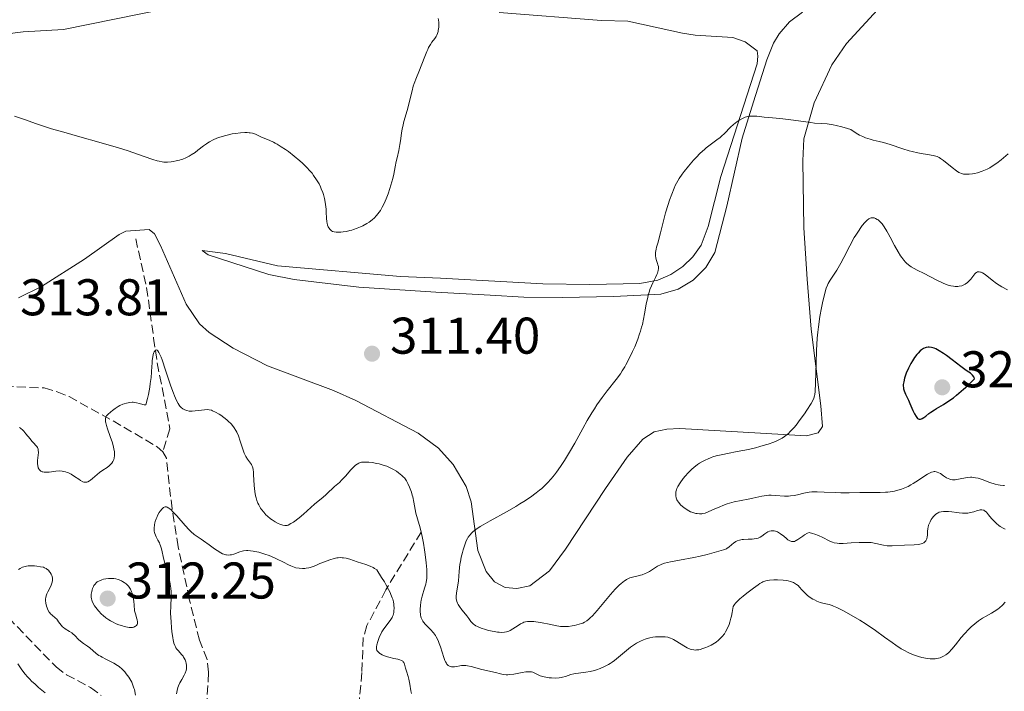
# Model space of a CAD drawing. Units: metres. Extents: x 622141 to 625623, y 4669351 to 4671722.
# Drawn here: x 623670 to 623861, y 4670001 to 4670131 of the extents above; entities that cross this region are included whole.
import ezdxf

# ---------------------------------------------------------------- set-up
doc = ezdxf.new("R2010")
doc.units = ezdxf.units.M
doc.header["$MEASUREMENT"] = 0
doc.linetypes.add('DGN Style 3', pattern=[2.435891, 1.739922, -0.695969])
for name, color, linetype, lineweight in [('Barranco lineal', 142, 'DGN Style 3', 13), ('Cota de punto acotado terreno', 7, 'Continuous', 0), ('Curva de nivel directora', 30, 'Continuous', 30), ('Curva de nivel intermedia', 30, 'Continuous', 0), ('Línea de cambio de uso (parcela vista)', 92, 'Continuous', 0), ('Punto acotado terreno (símbolo)', 7, 'Continuous', 0)]:
    doc.layers.add(name, color=color, linetype=linetype, lineweight=lineweight)
doc.styles.add('Style-Arial', font='arial.ttf')

# ---------------------------------------------------------------- blocks, each defined once
blk = doc.blocks.new('5PATER')
at = {"layer": 'Barranco lineal', "linetype": 'Continuous', "lineweight": 0}
h = blk.add_hatch(color=51, dxfattribs=at)
edge = h.paths.add_edge_path()
edge.add_ellipse((0, 0), major_axis=(-0.11, -0.111), ratio=0.999422, start_angle=0, end_angle=360)

msp = doc.modelspace()

# ---------------------------------------------------------------- linework, layer by layer
at = {"layer": 'Barranco lineal', "color": 142, "linetype": 'DGN Style 3', "lineweight": 13}
for points in [[(623692.66, 4670088.72, 310.82), (623694.79, 4670079.25, 310.72), (623696.15, 4670069.4, 309.54), (623696.85, 4670064.6, 309.39), (623699.32, 4670051.79, 307.72), (623697.91, 4670047.34, 307.77)], [(623667.19, 4670060.08, 312.33), (623674.92, 4670059.74, 312.33), (623677.45, 4670058.99, 312.33), (623679.73, 4670058.06, 311.92), (623688.26, 4670053.35, 309.47), (623696.82, 4670048.34, 308.1), (623697.91, 4670047.34, 307.77)], [(623706.38, 4669997.8, 301.15), (623706.75, 4670002.78, 300.89), (623706.8, 4670004.58, 301.18), (623706.52, 4670007.03, 301.61), (623705.04, 4670010.79, 302.08), (623703.07, 4670018.77, 303.33), (623700.89, 4670028.91, 304.02), (623699.72, 4670036.28, 304.67), (623698.62, 4670046.12, 307.33), (623697.91, 4670047.34, 307.77)], [(623748.08, 4670031.77, 309.51), (623741.21, 4670020.58, 303.82), (623738.98, 4670016.26, 302.65), (623737.55, 4670013.64, 302.35), (623736.84, 4670011.29, 302.11), (623736.57, 4670004.48, 301.4), (623735.82, 4669996.17, 300.92), (623736.29, 4669991.62, 300.92), (623736.97, 4669988.73, 300.68), (623737.04, 4669984.58, 300.68), (623735.37, 4669978.63, 299.97), (623732.84, 4669971.78, 299.97), (623732.63, 4669969.29, 299.97), (623732.84, 4669964.25, 299.49), (623733.08, 4669956.68, 299.49), (623733.81, 4669951.54, 299.25), (623735.68, 4669941.28, 299.22), (623737.42, 4669936.58, 299.08), (623743.37, 4669926.72, 298.5)], [(623667.95, 4670015.16, 302.16), (623677.22, 4670005.58, 301.67), (623679.22, 4670004.08, 301.67), (623683.9, 4670001.59, 301.44), (623685.97, 4670000.05, 301.44)]]:
    msp.add_polyline3d(points, dxfattribs=at)
at = {"layer": 'Curva de nivel directora', "color": 30, "linetype": 'Continuous', "lineweight": 30, "elevation": 325, "flags": 128}
msp.add_lwpolyline([(623846.7, 4670067.67), (623846.48, 4670067.67), (623846.09, 4670067.61), (623845.9, 4670067.55), (623845.61, 4670067.42), (623845.18, 4670067.13), (623844.96, 4670066.95), (623844.52, 4670066.51), (623844.3, 4670066.24), (623843.85, 4670065.65), (623843.42, 4670064.99), (623843.15, 4670064.52), (623842.66, 4670063.6), (623842.23, 4670062.61), (623842.02, 4670062.01), (623841.91, 4670061.63), (623841.74, 4670060.96), (623841.66, 4670060.4), (623841.65, 4670060.15), (623841.68, 4670059.78), (623841.71, 4670059.59), (623841.83, 4670059.2), (623842.11, 4670058.51), (623842.64, 4670057.4), (623842.93, 4670056.76), (623843.54, 4670055.37), (623843.84, 4670054.73), (623844.13, 4670054.21), (623844.28, 4670054), (623844.42, 4670053.85), (623844.52, 4670053.78), (623844.71, 4670053.69), (623845, 4670053.68), (623845.2, 4670053.75), (623845.34, 4670053.82), (623845.64, 4670054.02), (623846.01, 4670054.3), (623846.63, 4670054.78), (623847.01, 4670055.05), (623847.7, 4670055.5), (623848.1, 4670055.74), (623849.45, 4670056.52), (623850.32, 4670057.09), (623851.38, 4670057.85), (623851.98, 4670058.33), (623853.37, 4670059.51), (623854.16, 4670060.23), (623855.47, 4670061.49), (623855.4, 4670061.76), (623855.33, 4670061.92), (623855.12, 4670062.22), (623854.99, 4670062.35), (623854.69, 4670062.6), (623854.35, 4670062.84), (623853.86, 4670063.14), (623853.62, 4670063.3), (623852.8, 4670063.9), (623851.17, 4670065.22), (623850.03, 4670066.07), (623849.46, 4670066.46), (623848.64, 4670066.97), (623847.95, 4670067.33), (623847.63, 4670067.46), (623847.16, 4670067.61), (623846.7, 4670067.67)], dxfattribs=at)
at = {"layer": 'Curva de nivel intermedia', "color": 30, "linetype": 'Continuous', "lineweight": 0, "flags": 128}
for points, elevation in [([(623751.39, 4670131.49), (623751.44, 4670131.23), (623751.5, 4670130.7), (623751.51, 4670130.16), (623751.49, 4670129.8), (623751.4, 4670129.16), (623751.35, 4670128.94), (623751.24, 4670128.55), (623751.09, 4670128.2), (623750.97, 4670127.98), (623750.7, 4670127.57), (623750.17, 4670126.89), (623749.86, 4670126.43), (623749.52, 4670125.83), (623749.34, 4670125.46), (623749.16, 4670125.04), (623748.77, 4670124.09), (623747.64, 4670121.1), (623747.19, 4670120), (623746.72, 4670118.87), (623746.54, 4670118.33), (623746.3, 4670117.42), (623745.96, 4670115.96), (623745.74, 4670115.09), (623745.33, 4670113.6), (623744.74, 4670111.5), (623744.5, 4670110.52), (623744.4, 4670110.06), (623744.26, 4670109.22), (623744.05, 4670107.71), (623743.94, 4670106.98), (623743.72, 4670105.87), (623743.39, 4670104.41), (623743.24, 4670103.7), (623743.05, 4670102.7), (623742.77, 4670101.27), (623742.58, 4670100.43), (623742.21, 4670099.14), (623742, 4670098.45), (623741.65, 4670097.42), (623741.27, 4670096.44), (623741.08, 4670095.99), (623740.9, 4670095.57), (623740.52, 4670094.84), (623740.15, 4670094.22), (623739.91, 4670093.85), (623739.42, 4670093.23), (623738.92, 4670092.7), (623738.66, 4670092.45), (623738.24, 4670092.11), (623738.01, 4670091.95), (623737.51, 4670091.64), (623736.74, 4670091.22), (623736.32, 4670091.02), (623735.65, 4670090.75), (623734.96, 4670090.5), (623734.61, 4670090.39), (623734.26, 4670090.3)], 310), ([(623734.26, 4670090.3), (623733.57, 4670090.14), (623732.91, 4670090.04), (623732.5, 4670089.99), (623731.78, 4670089.97), (623731.56, 4670089.98), (623731.18, 4670090.04), (623730.87, 4670090.14), (623730.7, 4670090.23), (623730.59, 4670090.31), (623730.4, 4670090.49), (623730.16, 4670090.82), (623730.05, 4670091.02), (623729.91, 4670091.36), (623729.8, 4670091.76), (623729.76, 4670091.98), (623729.69, 4670092.71), (623729.65, 4670093.84), (623729.61, 4670094.47), (623729.53, 4670095.35), (623729.46, 4670095.82), (623729.32, 4670096.54), (623729.11, 4670097.3), (623728.98, 4670097.7), (623728.69, 4670098.42), (623728.53, 4670098.78), (623728.25, 4670099.34), (623727.77, 4670100.18), (623727.2, 4670101.02), (623726.89, 4670101.43), (623726.56, 4670101.83), (623725.84, 4670102.61), (623725.07, 4670103.36), (623724.53, 4670103.84), (623723.42, 4670104.76), (623722.3, 4670105.62), (623721.74, 4670106.02), (623720.92, 4670106.57), (623720.14, 4670107.05), (623719.76, 4670107.26), (623719.41, 4670107.46), (623718.73, 4670107.78), (623716.96, 4670108.52), (623715.89, 4670108.99), (623715.32, 4670109.18), (623714.89, 4670109.27), (623714.66, 4670109.3), (623714.28, 4670109.33), (623713.88, 4670109.34), (623713, 4670109.29), (623712.05, 4670109.16), (623711.4, 4670109.05), (623710.13, 4670108.75), (623708.97, 4670108.4), (623708.44, 4670108.21), (623707.69, 4670107.89), (623707.01, 4670107.54), (623706.69, 4670107.35), (623706.38, 4670107.16), (623705.81, 4670106.74), (623704.73, 4670105.88), (623704.18, 4670105.47), (623703.42, 4670104.97), (623703.02, 4670104.74), (623702.41, 4670104.44), (623701.79, 4670104.18), (623701.48, 4670104.07), (623701.17, 4670103.97), (623700.54, 4670103.81), (623699.94, 4670103.69), (623699.55, 4670103.64), (623698.82, 4670103.58), (623698.15, 4670103.59), (623697.8, 4670103.63), (623697.2, 4670103.75), (623696.86, 4670103.84), (623696.02, 4670104.1), (623694.34, 4670104.69), (623691.23, 4670105.76), (623689.3, 4670106.37), (623685.99, 4670107.34), (623681.35, 4670108.63), (623679.18, 4670109.24), (623676.32, 4670110.08), (623674.58, 4670110.63), (623673.43, 4670111.01), (623671.06, 4670111.83), (623669.13, 4670112.53)], 310), ([(623828.66, 4670110.69), (623828.02, 4670110.82), (623826.88, 4670111), (623825.8, 4670111.1), (623824.44, 4670111.18), (623823.7, 4670111.25), (623819.35, 4670111.86), (623817.68, 4670112.04), (623815.58, 4670112.23), (623814.66, 4670112.31), (623813.22, 4670112.49), (623812.62, 4670112.53), (623812.05, 4670112.52), (623811.77, 4670112.48), (623811.25, 4670112.37), (623810.98, 4670112.29), (623810.57, 4670112.13), (623809.95, 4670111.82), (623809.33, 4670111.42), (623809.03, 4670111.18), (623808.73, 4670110.92), (623808.14, 4670110.36), (623806.97, 4670109.17), (623806.38, 4670108.62), (623806.08, 4670108.37), (623805.46, 4670107.91), (623804.14, 4670106.96), (623803.42, 4670106.39), (623803.04, 4670106.06), (623802.26, 4670105.32), (623801.47, 4670104.5), (623800.95, 4670103.94), (623799.97, 4670102.83), (623799.11, 4670101.77), (623798.71, 4670101.24), (623798.16, 4670100.42), (623797.65, 4670099.52), (623797.4, 4670099.03), (623797.16, 4670098.51), (623796.7, 4670097.38), (623796.26, 4670096.18), (623795.99, 4670095.35), (623795.5, 4670093.71), (623795.04, 4670091.95), (623794.52, 4670089.85), (623794.28, 4670088.92), (623794.05, 4670088.08), (623793.78, 4670087.1), (623793.68, 4670086.66), (623793.58, 4670086.05), (623793.56, 4670085.76), (623793.57, 4670085.49), (623793.64, 4670084.97), (623793.76, 4670084.49), (623793.95, 4670083.92), (623794.03, 4670083.66), (623794.11, 4670083.33), (623794.14, 4670083.17), (623794.15, 4670082.92), (623794.1, 4670082.52), (623793.96, 4670082.06), (623793.85, 4670081.79), (623793.54, 4670081.17), (623793.03, 4670080.14), (623792.76, 4670079.54), (623792.49, 4670078.88), (623792.37, 4670078.52), (623792.2, 4670077.95), (623792.04, 4670077.35), (623791.78, 4670076.03), (623791.44, 4670074.11), (623791.24, 4670073.11), (623791.01, 4670072.08), (623790.87, 4670071.56), (623790.64, 4670070.78), (623790.48, 4670070.26), (623790.11, 4670069.23), (623789.52, 4670067.75), (623789.11, 4670066.83), (623788.34, 4670065.22), (623787.83, 4670064.25), (623787.6, 4670063.83), (623787.11, 4670063.04), (623786.76, 4670062.52), (623785.92, 4670061.39), (623784.19, 4670059.18), (623783.21, 4670057.87), (623782.2, 4670056.45), (623781.7, 4670055.71), (623781.22, 4670054.95), (623780.29, 4670053.41), (623779.43, 4670051.88), (623777.88, 4670049.06), (623776.88, 4670047.3), (623776.28, 4670046.29), (623775.89, 4670045.66), (623775.13, 4670044.5), (623774.36, 4670043.4), (623773.95, 4670042.87), (623773.31, 4670042.08), (623772.6, 4670041.3)], 315), ([(623862.02, 4670105.2), (623860.65, 4670104.05), (623859.81, 4670103.4), (623858.9, 4670102.78), (623858.43, 4670102.5), (623857.95, 4670102.24), (623857.63, 4670102.09), (623856.99, 4670101.83), (623856.06, 4670101.53), (623855.48, 4670101.39), (623855.1, 4670101.32), (623854.43, 4670101.23), (623853.78, 4670101.22), (623853.5, 4670101.24), (623853.32, 4670101.27), (623852.98, 4670101.36), (623852.65, 4670101.49), (623852.43, 4670101.6), (623851.97, 4670101.88), (623851.13, 4670102.51), (623849.48, 4670103.88), (623848.91, 4670104.3), (623848.64, 4670104.46), (623848.22, 4670104.65), (623847.99, 4670104.73), (623847.44, 4670104.86), (623846.34, 4670105.04), (623845.13, 4670105.24), (623844.45, 4670105.37), (623843.36, 4670105.64), (623842.78, 4670105.8), (623841.59, 4670106.18), (623839.09, 4670107.01), (623837.81, 4670107.37), (623836.96, 4670107.58), (623835.82, 4670107.85), (623835.22, 4670108.02), (623834.3, 4670108.33), (623833.83, 4670108.53), (623833.16, 4670108.84), (623832.82, 4670109.03), (623832.29, 4670109.34), (623831.46, 4670109.89), (623830.85, 4670110.09), (623829.7, 4670110.43), (623828.66, 4670110.69)], 315), ([(623861.91, 4670078.77), (623860.79, 4670079.39), (623860.26, 4670079.71), (623859.77, 4670080.04), (623858.9, 4670080.67), (623857.54, 4670081.74), (623857.03, 4670082.09), (623856.8, 4670082.2), (623856.66, 4670082.25), (623856.41, 4670082.31), (623856.3, 4670082.31), (623856.08, 4670082.27), (623855.89, 4670082.18), (623855.76, 4670082.1), (623855.53, 4670081.87), (623855.14, 4670081.37), (623854.75, 4670080.85), (623854.51, 4670080.58), (623854.1, 4670080.2), (623853.66, 4670079.88), (623853.41, 4670079.75), (623852.99, 4670079.58), (623852.52, 4670079.48), (623852.26, 4670079.45), (623851.7, 4670079.45), (623851.4, 4670079.48), (623850.91, 4670079.58), (623850.38, 4670079.73), (623850.01, 4670079.86), (623849.24, 4670080.18), (623848.03, 4670080.74), (623845.69, 4670081.94), (623844.35, 4670082.6), (623843.74, 4670082.92), (623843.17, 4670083.27), (623842.9, 4670083.46), (623842.37, 4670083.9), (623842.11, 4670084.15), (623841.74, 4670084.57), (623841.37, 4670085.06), (623841.12, 4670085.42), (623840.64, 4670086.18), (623839.96, 4670087.41), (623839.12, 4670089.02), (623838.74, 4670089.74), (623838.47, 4670090.21), (623837.97, 4670091), (623837.53, 4670091.6), (623837.26, 4670091.91), (623837.09, 4670092.08), (623836.77, 4670092.36), (623836.6, 4670092.48), (623836.28, 4670092.66), (623835.98, 4670092.76), (623835.8, 4670092.79), (623835.68, 4670092.79), (623835.44, 4670092.77), (623835.22, 4670092.7), (623835.11, 4670092.65), (623834.94, 4670092.55), (623834.67, 4670092.34), (623834.2, 4670091.87), (623833.69, 4670091.26), (623833.41, 4670090.88), (623832.94, 4670090.21), (623832.42, 4670089.39)], 320), ([(623832.42, 4670089.39), (623832.15, 4670088.93), (623831.3, 4670087.33), (623830.12, 4670085.04), (623829.55, 4670083.98), (623828.74, 4670082.63), (623827.47, 4670080.7), (623827.09, 4670080.05), (623826.93, 4670079.71), (623826.71, 4670079.12), (623826.35, 4670077.9), (623825.96, 4670076.3), (623825.75, 4670075.32), (623825.45, 4670073.62), (623825.18, 4670071.64), (623825.06, 4670070.56), (623824.96, 4670069.41), (623824.81, 4670067.02), (623824.72, 4670064.64), (623824.61, 4670060.66), (623824.54, 4670059.03), (623824.47, 4670058.45), (623824.42, 4670058.21), (623824.29, 4670057.75), (623824.15, 4670057.42), (623823.76, 4670056.7), (623822.95, 4670055.43), (623822.46, 4670054.71), (623821.66, 4670053.6), (623820.84, 4670052.55), (623820.45, 4670052.07), (623819.71, 4670051.27), (623819.35, 4670050.93), (623819.11, 4670050.72), (623818.63, 4670050.35), (623818.13, 4670050.03), (623817.77, 4670049.83), (623817, 4670049.45), (623816.51, 4670049.25), (623815.44, 4670048.85), (623814.93, 4670048.68), (623813.83, 4670048.36), (623812.96, 4670048.13), (623811.59, 4670047.82), (623809.43, 4670047.4), (623807.52, 4670047.05), (623806.6, 4670046.86), (623805.32, 4670046.54), (623804.72, 4670046.35), (623804.35, 4670046.22), (623803.64, 4670045.94), (623803.31, 4670045.79), (623802.67, 4670045.47), (623802.08, 4670045.12), (623801.71, 4670044.87), (623801.01, 4670044.32), (623800.63, 4670043.99), (623799.93, 4670043.3), (623799.3, 4670042.6), (623798.94, 4670042.15), (623798.34, 4670041.32), (623797.89, 4670040.6), (623797.71, 4670040.21), (623797.63, 4670039.99), (623797.53, 4670039.6), (623797.49, 4670039.24), (623797.48, 4670039.07), (623797.5, 4670038.82), (623797.59, 4670038.42), (623797.73, 4670038.06), (623797.82, 4670037.86), (623798.02, 4670037.56), (623798.28, 4670037.24), (623798.44, 4670037.08), (623798.81, 4670036.75), (623799.09, 4670036.53), (623799.7, 4670036.11), (623800.38, 4670035.73), (623800.6, 4670035.63), (623801.01, 4670035.48), (623801.39, 4670035.39), (623801.63, 4670035.35), (623802.09, 4670035.31), (623802.54, 4670035.33), (623802.77, 4670035.36), (623803.18, 4670035.46), (623803.66, 4670035.62), (623803.94, 4670035.74), (623804.97, 4670036.2), (623806.04, 4670036.68), (623806.62, 4670036.92), (623807.5, 4670037.24), (623807.95, 4670037.38), (623808.84, 4670037.61), (623811.54, 4670038.16), (623812.44, 4670038.36), (623813.63, 4670038.64), (623814.23, 4670038.76), (623815.12, 4670038.88), (623815.56, 4670038.92), (623816, 4670038.93)], 320), ([(623688.68, 4670055.79), (623689.28, 4670056.16), (623689.59, 4670056.32), (623690.16, 4670056.58), (623690.45, 4670056.68), (623690.89, 4670056.81), (623691.54, 4670056.93), (623691.98, 4670056.96), (623692.19, 4670056.96), (623692.51, 4670056.94), (623692.83, 4670056.89), (623693.41, 4670056.74), (623694.08, 4670056.54), (623694.34, 4670056.47), (623694.61, 4670056.48), (623694.94, 4670057.73), (623695.12, 4670058.5), (623695.4, 4670059.93), (623695.5, 4670060.58), (623695.64, 4670061.77), (623695.73, 4670062.81), (623695.8, 4670064), (623695.84, 4670064.51), (623695.88, 4670065.02), (623696, 4670065.86), (623696.15, 4670066.47), (623696.27, 4670066.76), (623696.35, 4670066.91), (623696.52, 4670067.08), (623696.64, 4670067.13), (623696.8, 4670067.08), (623696.96, 4670066.93), (623697.14, 4670066.66), (623697.24, 4670066.48), (623697.58, 4670065.71), (623697.78, 4670065.2), (623698.48, 4670063.18), (623699.5, 4670060.1), (623699.97, 4670058.76), (623700.18, 4670058.2), (623700.56, 4670057.33), (623700.89, 4670056.7), (623701.1, 4670056.4), (623701.23, 4670056.23), (623701.5, 4670055.95), (623701.79, 4670055.72), (623701.94, 4670055.62), (623702.18, 4670055.49), (623702.58, 4670055.35), (623703.05, 4670055.27), (623703.32, 4670055.25), (623703.61, 4670055.25), (623704.23, 4670055.29), (623706.05, 4670055.52), (623706.65, 4670055.55), (623706.92, 4670055.53), (623707.35, 4670055.42), (623707.6, 4670055.33), (623708.18, 4670055.04), (623708.84, 4670054.67), (623709.2, 4670054.44), (623709.78, 4670054.04), (623710.36, 4670053.58), (623710.64, 4670053.33), (623711.19, 4670052.78), (623711.44, 4670052.49), (623711.79, 4670052.02), (623712.1, 4670051.52), (623712.28, 4670051.17), (623712.59, 4670050.46), (623712.97, 4670049.39), (623713.38, 4670048.05), (623713.58, 4670047.47), (623713.73, 4670047.09), (623714.04, 4670046.44), (623714.36, 4670045.93), (623714.92, 4670045.16), (623715.12, 4670044.86), (623715.2, 4670044.7), (623715.31, 4670044.44), (623715.44, 4670043.97), (623715.53, 4670043.33), (623715.56, 4670042.94), (623715.68, 4670040.84), (623715.8, 4670039.63), (623715.94, 4670038.83), (623716.03, 4670038.45), (623716.19, 4670037.88), (623716.4, 4670037.36), (623716.55, 4670037.03), (623716.91, 4670036.42), (623717.1, 4670036.13), (623717.52, 4670035.61), (623717.95, 4670035.14), (623718.25, 4670034.86), (623718.84, 4670034.37), (623719.16, 4670034.14), (623719.76, 4670033.74), (623720.31, 4670033.44), (623720.65, 4670033.29), (623721.23, 4670033.09)], 310), ([(623670.11, 4670052.1), (623670.32, 4670051.94), (623670.73, 4670051.58), (623670.95, 4670051.35), (623671.37, 4670050.85), (623672.15, 4670049.85), (623672.51, 4670049.4), (623672.87, 4670049.03), (623673.29, 4670048.6), (623673.46, 4670048.39), (623673.61, 4670048.17), (623673.66, 4670048.05), (623673.72, 4670047.86), (623673.76, 4670047.66), (623673.77, 4670047.2), (623673.62, 4670045.66), (623673.61, 4670045.21), (623673.62, 4670045), (623673.66, 4670044.69), (623673.76, 4670044.27), (623673.87, 4670044.03), (623673.93, 4670043.92), (623674.04, 4670043.78), (623674.17, 4670043.66), (623674.27, 4670043.6), (623674.49, 4670043.49), (623674.61, 4670043.45), (623674.87, 4670043.4), (623675.17, 4670043.38), (623675.39, 4670043.38), (623675.88, 4670043.42), (623677.18, 4670043.59), (623677.9, 4670043.63), (623678.4, 4670043.6), (623678.65, 4670043.56), (623679.02, 4670043.48), (623679.39, 4670043.35), (623679.64, 4670043.24), (623680.11, 4670043), (623680.8, 4670042.57), (623681.61, 4670042.02), (623681.96, 4670041.79), (623682.41, 4670041.55), (623682.61, 4670041.48), (623682.73, 4670041.45), (623682.97, 4670041.43), (623683.2, 4670041.47), (623683.35, 4670041.53), (623683.67, 4670041.71), (623683.87, 4670041.85), (623684.29, 4670042.19), (623685.2, 4670042.97), (623685.65, 4670043.34), (623686.29, 4670043.77), (623687.1, 4670044.29), (623687.49, 4670044.6), (623687.84, 4670044.93), (623688.01, 4670045.12), (623688.23, 4670045.46), (623688.4, 4670045.87), (623688.47, 4670046.09), (623688.55, 4670046.61), (623688.56, 4670046.9), (623688.53, 4670047.37), (623688.44, 4670047.9), (623688.36, 4670048.28), (623688.14, 4670049.07), (623687.74, 4670050.3), (623687.21, 4670051.82), (623687, 4670052.46), (623686.86, 4670052.98), (623686.82, 4670053.2), (623686.78, 4670053.48), (623686.78, 4670053.65), (623686.82, 4670053.93), (623686.92, 4670054.18), (623687.02, 4670054.32), (623687.28, 4670054.62), (623687.81, 4670055.12), (623688.14, 4670055.39), (623688.68, 4670055.79)], 310), ([(623721.23, 4670033.09), (623721.59, 4670033.02), (623721.75, 4670033.02), (623722.07, 4670033.06), (623722.29, 4670033.14), (623722.8, 4670033.41), (623723.28, 4670033.72), (623724.39, 4670034.55), (623725.24, 4670035.25), (623727.36, 4670037.19), (623729.06, 4670038.54), (623729.57, 4670039.01), (623730.26, 4670039.7), (623730.64, 4670040.06), (623731.27, 4670040.61), (623732.2, 4670041.42), (623732.69, 4670041.89), (623733.42, 4670042.68), (623734.36, 4670043.77), (623734.8, 4670044.25), (623735.17, 4670044.62), (623735.35, 4670044.78), (623735.64, 4670044.98), (623735.96, 4670045.15), (623736.13, 4670045.21), (623736.52, 4670045.31), (623736.73, 4670045.34), (623737.09, 4670045.36), (623737.36, 4670045.37), (623737.94, 4670045.33), (623738.57, 4670045.26), (623739.46, 4670045.09), (623739.91, 4670044.99), (623740.91, 4670044.7), (623741.38, 4670044.54), (623741.81, 4670044.36), (623742.6, 4670043.97), (623743.27, 4670043.57), (623743.66, 4670043.3), (623744.3, 4670042.78), (623744.66, 4670042.44), (623744.81, 4670042.27), (623745.07, 4670041.94), (623745.22, 4670041.71), (623745.51, 4670041.17), (623745.81, 4670040.52), (623745.96, 4670040.14), (623746.17, 4670039.54), (623746.36, 4670038.91), (623746.45, 4670038.58), (623746.64, 4670037.56), (623746.88, 4670036.15), (623747.04, 4670035.43), (623747.36, 4670034.32), (623747.89, 4670032.58), (623748.16, 4670031.52), (623748.29, 4670030.93), (623748.53, 4670029.64), (623748.74, 4670028.3), (623748.86, 4670027.42), (623749.06, 4670025.8), (623749.17, 4670024.49), (623749.2, 4670023.92), (623749.18, 4670023.15), (623749.15, 4670022.78), (623749.04, 4670022.05), (623748.95, 4670021.68), (623748.74, 4670020.9), (623748.28, 4670019.33), (623748.09, 4670018.56), (623748.02, 4670018.19), (623747.93, 4670017.49), (623747.89, 4670016.83), (623747.89, 4670016.43), (623747.96, 4670015.71), (623748.04, 4670015.3), (623748.09, 4670015.11), (623748.19, 4670014.85), (623748.41, 4670014.46), (623748.55, 4670014.27), (623748.9, 4670013.86), (623749.9, 4670012.86), (623750.46, 4670012.22), (623750.83, 4670011.72), (623751, 4670011.44), (623751.24, 4670011), (623751.46, 4670010.51), (623751.6, 4670010.17), (623751.84, 4670009.47), (623752.48, 4670007.41), (623752.68, 4670006.85), (623752.79, 4670006.61), (623752.96, 4670006.31), (623753.07, 4670006.14), (623753.32, 4670005.88), (623753.44, 4670005.79), (623753.7, 4670005.66), (623753.97, 4670005.6), (623754.16, 4670005.59), (623754.54, 4670005.62), (623754.97, 4670005.69)], 310), ([(623816, 4670038.93), (623816.88, 4670038.9), (623818.57, 4670038.77), (623819.36, 4670038.76), (623819.74, 4670038.78), (623820.46, 4670038.87), (623821.14, 4670039.01), (623822.33, 4670039.32), (623823.02, 4670039.47), (623823.36, 4670039.52), (623823.91, 4670039.56), (623824.93, 4670039.58), (623826.28, 4670039.53), (623828.42, 4670039.44), (623829.53, 4670039.42), (623831.16, 4670039.42), (623833.24, 4670039.46), (623834.25, 4670039.47), (623835.25, 4670039.46), (623836.55, 4670039.44), (623837.2, 4670039.44), (623838.18, 4670039.49), (623838.66, 4670039.53), (623839.54, 4670039.65), (623839.97, 4670039.73), (623840.63, 4670039.89), (623841.29, 4670040.1), (623841.62, 4670040.22), (623842.28, 4670040.49), (623842.61, 4670040.65), (623843.11, 4670040.91), (623843.6, 4670041.21), (623844.58, 4670041.85), (623845.81, 4670042.68), (623846.37, 4670043.03), (623846.89, 4670043.29), (623847.13, 4670043.39), (623847.46, 4670043.47), (623847.67, 4670043.5), (623847.8, 4670043.5), (623848.04, 4670043.47), (623848.22, 4670043.43), (623848.55, 4670043.3), (623848.85, 4670043.12), (623849.43, 4670042.71), (623850.03, 4670042.32), (623850.35, 4670042.17), (623850.68, 4670042.04), (623850.86, 4670041.99), (623851.22, 4670041.93), (623851.42, 4670041.91), (623851.72, 4670041.92), (623852.04, 4670041.95), (623852.72, 4670042.08), (623853.7, 4670042.29), (623854.21, 4670042.37), (623854.73, 4670042.41), (623854.99, 4670042.4), (623855.38, 4670042.37), (623855.65, 4670042.33), (623856.17, 4670042.21), (623856.95, 4670041.97), (623858.44, 4670041.41), (623859.46, 4670041.09), (623860.08, 4670040.94), (623860.45, 4670040.87), (623861.1, 4670040.79), (623861.3, 4670040.78)], 320), ([(623772.6, 4670041.3), (623772.22, 4670040.92), (623771.48, 4670040.24), (623771.07, 4670039.89), (623770.42, 4670039.37), (623769.3, 4670038.55), (623767.99, 4670037.69), (623767.25, 4670037.23), (623766.46, 4670036.76), (623764.77, 4670035.79), (623761.45, 4670033.94), (623760.1, 4670033.16), (623759.55, 4670032.84), (623758.71, 4670032.29), (623758.14, 4670031.87), (623757.88, 4670031.63), (623757.49, 4670031.19), (623757.18, 4670030.75), (623757.04, 4670030.51), (623756.84, 4670030.08), (623756.52, 4670029.27), (623756.22, 4670028.32), (623756.07, 4670027.78), (623755.87, 4670026.91), (623755.69, 4670025.98), (623755.61, 4670025.51), (623755.45, 4670024.1), (623755.3, 4670022.28), (623755.19, 4670021.45), (623754.94, 4670019.96), (623754.88, 4670019.28), (623754.89, 4670018.84), (623754.93, 4670018.62), (623755.02, 4670018.29), (623755.15, 4670017.96), (623755.26, 4670017.74), (623755.52, 4670017.3), (623755.99, 4670016.66), (623756.65, 4670015.86), (623756.94, 4670015.49), (623757.3, 4670014.98), (623757.73, 4670014.39), (623757.97, 4670014.13), (623758.24, 4670013.88), (623758.4, 4670013.76), (623758.67, 4670013.58), (623758.98, 4670013.42), (623759.72, 4670013.11), (623760.56, 4670012.84), (623761.13, 4670012.68), (623762.25, 4670012.44), (623762.92, 4670012.34), (623763.23, 4670012.31), (623763.66, 4670012.29), (623764.27, 4670012.33), (623764.65, 4670012.41), (623764.83, 4670012.46), (623765.1, 4670012.56), (623765.37, 4670012.67), (623765.89, 4670012.97), (623766.9, 4670013.64), (623767.37, 4670013.94), (623767.79, 4670014.16), (623768, 4670014.25), (623768.33, 4670014.35), (623768.69, 4670014.42), (623768.89, 4670014.44), (623769.55, 4670014.44), (623769.93, 4670014.41), (623770.35, 4670014.36), (623771.27, 4670014.2), (623773.22, 4670013.8), (623774.1, 4670013.62), (623775.15, 4670013.47), (623775.7, 4670013.43), (623776.04, 4670013.43), (623776.67, 4670013.47), (623777.39, 4670013.57), (623777.86, 4670013.66), (623778.73, 4670013.88), (623779.22, 4670014.03), (623779.43, 4670014.12), (623779.75, 4670014.27), (623780.2, 4670014.54), (623780.63, 4670014.87), (623780.88, 4670015.1), (623781.32, 4670015.54), (623782.22, 4670016.55), (623784.82, 4670019.66), (623785.73, 4670020.67), (623786.16, 4670021.12), (623786.56, 4670021.5), (623786.81, 4670021.73), (623787.28, 4670022.11), (623787.51, 4670022.27), (623787.93, 4670022.54), (623788.33, 4670022.75), (623788.59, 4670022.86), (623789.09, 4670023.03), (623789.91, 4670023.23), (623790.63, 4670023.39)], 315), ([(623700.68, 4670009.02), (623700.47, 4670009.32), (623700.38, 4670009.48), (623700.25, 4670009.74), (623700.09, 4670010.21), (623699.94, 4670010.84), (623699.87, 4670011.22), (623699.7, 4670012.49), (623699.62, 4670013.21), (623699.52, 4670014.35), (623699.45, 4670016.02), (623699.47, 4670017.45), (623699.54, 4670019.07), (623699.55, 4670019.81), (623699.53, 4670020.18), (623699.47, 4670020.91), (623699.36, 4670021.64), (623699.27, 4670022.12), (623699.04, 4670023.1), (623698.74, 4670024.22), (623698.32, 4670025.72), (623698.14, 4670026.45), (623697.68, 4670028.51), (623697.49, 4670029.12), (623697.38, 4670029.4), (623697.26, 4670029.67), (623696.99, 4670030.18), (623696.63, 4670030.83), (623696.48, 4670031.16), (623696.36, 4670031.5), (623696.31, 4670031.68), (623696.27, 4670031.96), (623696.25, 4670032.15), (623696.25, 4670032.54), (623696.31, 4670033.15), (623696.39, 4670033.56), (623696.46, 4670033.82), (623696.63, 4670034.34), (623696.74, 4670034.61), (623696.98, 4670035.13), (623697.25, 4670035.59), (623697.43, 4670035.86), (623697.81, 4670036.31), (623698.07, 4670036.53), (623698.2, 4670036.61), (623698.41, 4670036.67), (623698.66, 4670036.65), (623698.8, 4670036.61), (623699.11, 4670036.44), (623699.28, 4670036.31), (623699.57, 4670036.06), (623699.9, 4670035.73), (623700.64, 4670034.91), (623702.26, 4670033.02), (623703.03, 4670032.19), (623703.37, 4670031.85), (623704, 4670031.31), (623704.59, 4670030.9), (623705.4, 4670030.38), (623705.83, 4670030.1), (623706.94, 4670029.29), (623707.99, 4670028.52), (623708.5, 4670028.17), (623709.22, 4670027.73), (623709.54, 4670027.57), (623709.75, 4670027.49), (623710.13, 4670027.37), (623710.31, 4670027.34), (623710.66, 4670027.31), (623711, 4670027.34), (623711.23, 4670027.38), (623711.69, 4670027.51), (623712.88, 4670027.93), (623713.35, 4670028.05), (623713.6, 4670028.1), (623714.15, 4670028.17), (623714.45, 4670028.18), (623714.93, 4670028.16), (623715.45, 4670028.09), (623715.81, 4670028.03), (623716.57, 4670027.85), (623717.76, 4670027.49), (623718.54, 4670027.21), (623719.05, 4670027.01), (623720, 4670026.6), (623721.34, 4670025.93), (623722.32, 4670025.42), (623722.77, 4670025.21), (623723.43, 4670024.96), (623723.75, 4670024.86), (623724.41, 4670024.75), (623725.06, 4670024.71), (623725.48, 4670024.73), (623725.75, 4670024.75), (623726.27, 4670024.84), (623726.55, 4670024.91), (623727.08, 4670025.08), (623727.62, 4670025.3), (623728.39, 4670025.64), (623728.82, 4670025.82), (623729.81, 4670026.22)], 305), ([(623846.58, 4670033.11), (623846.86, 4670033.76), (623847.1, 4670034.21), (623847.24, 4670034.45), (623847.5, 4670034.8), (623847.82, 4670035.12), (623848, 4670035.26), (623848.27, 4670035.44), (623848.41, 4670035.51), (623848.64, 4670035.61), (623849.03, 4670035.72), (623849.46, 4670035.78), (623849.77, 4670035.79), (623850.43, 4670035.76), (623851.11, 4670035.69), (623852.05, 4670035.57), (623852.51, 4670035.51), (623853.17, 4670035.45), (623853.48, 4670035.44), (623853.92, 4670035.45), (623854.19, 4670035.47), (623854.69, 4670035.55), (623855.34, 4670035.72), (623856.06, 4670035.95), (623856.36, 4670036.03), (623856.57, 4670036.07), (623856.93, 4670036.08), (623857.26, 4670036), (623857.45, 4670035.9), (623857.57, 4670035.82), (623857.81, 4670035.61), (623858.21, 4670035.15), (623858.79, 4670034.4), (623859.14, 4670034), (623859.75, 4670033.42), (623860.18, 4670033.06), (623860.48, 4670032.85), (623861.03, 4670032.5), (623861.41, 4670032.31)], 315), ([(623790.63, 4670023.39), (623791, 4670023.49), (623791.56, 4670023.7), (623791.85, 4670023.83), (623792.42, 4670024.14), (623793.98, 4670025.14), (623794.52, 4670025.44), (623794.81, 4670025.55), (623795.33, 4670025.71), (623796.49, 4670025.97), (623798.25, 4670026.3), (623800.97, 4670026.82), (623802.2, 4670027.07), (623803.61, 4670027.42), (623805.4, 4670027.96), (623806.76, 4670028.32), (623807.15, 4670028.46), (623807.32, 4670028.54), (623807.49, 4670028.64), (623807.79, 4670028.86), (623808.36, 4670029.36), (623808.67, 4670029.61), (623809.16, 4670029.91), (623809.43, 4670030.04), (623809.88, 4670030.2), (623810.38, 4670030.31), (623810.66, 4670030.35), (623811.54, 4670030.39), (623812.34, 4670030.4), (623812.72, 4670030.43), (623813.24, 4670030.5), (623813.46, 4670030.57), (623813.86, 4670030.75), (623814.2, 4670030.98), (623814.79, 4670031.45), (623815.18, 4670031.7), (623815.37, 4670031.8), (623815.68, 4670031.92), (623815.99, 4670031.99), (623816.16, 4670032), (623816.46, 4670032), (623816.62, 4670031.98), (623816.86, 4670031.93), (623817.23, 4670031.8), (623817.62, 4670031.59), (623817.82, 4670031.46), (623818.45, 4670030.97), (623819, 4670030.5), (623819.27, 4670030.29), (623819.65, 4670030.05), (623819.83, 4670029.98), (623819.95, 4670029.94), (623820.17, 4670029.92), (623820.29, 4670029.92), (623820.51, 4670029.96), (623820.73, 4670030.04), (623820.88, 4670030.11), (623821.19, 4670030.3), (623821.57, 4670030.57), (623822.15, 4670030.99), (623822.49, 4670031.21), (623823.06, 4670031.54), (623823.39, 4670031.7), (623824.06, 4670031.51), (623824.47, 4670031.38), (623825.18, 4670031.12), (623826.04, 4670030.74), (623827.27, 4670030.07), (623827.71, 4670029.86), (623827.93, 4670029.78), (623828.27, 4670029.68), (623828.85, 4670029.59), (623829.18, 4670029.57), (623829.98, 4670029.57), (623831.52, 4670029.66), (623833.09, 4670029.75), (623833.86, 4670029.77), (623834.96, 4670029.76), (623835.45, 4670029.72), (623836.34, 4670029.58), (623837.82, 4670029.25), (623838.5, 4670029.13), (623838.84, 4670029.09), (623839.53, 4670029.08), (623841.9, 4670029.21), (623843.75, 4670029.27), (623844.62, 4670029.36), (623845.13, 4670029.47), (623845.35, 4670029.54), (623845.64, 4670029.68), (623845.87, 4670029.85), (623845.99, 4670029.99), (623846.06, 4670030.09), (623846.17, 4670030.3), (623846.24, 4670030.46), (623846.32, 4670030.82), (623846.36, 4670031.18), (623846.38, 4670031.87), (623846.43, 4670032.46), (623846.47, 4670032.72), (623846.58, 4670033.11)], 315), ([(623729.81, 4670026.22), (623730.34, 4670026.4), (623731.17, 4670026.63), (623731.72, 4670026.74), (623731.99, 4670026.78), (623732.38, 4670026.81), (623732.76, 4670026.8), (623733.01, 4670026.78), (623733.5, 4670026.71), (623734.21, 4670026.52), (623735.68, 4670026.02), (623737.33, 4670025.48), (623738.18, 4670025.14), (623738.75, 4670024.87), (623739.03, 4670024.71), (623739.45, 4670024.45), (623740.4, 4670022.98), (623740.93, 4670022.11), (623741.23, 4670021.59), (623741.73, 4670020.65), (623742.03, 4670020.04), (623742.2, 4670019.67), (623742.46, 4670019.01), (623742.55, 4670018.73), (623742.69, 4670018.21), (623742.77, 4670017.78), (623742.8, 4670017.52), (623742.82, 4670017.08), (623742.8, 4670016.44), (623742.77, 4670016.17), (623742.66, 4670015.67), (623742.54, 4670015.38), (623742.45, 4670015.18), (623742.21, 4670014.79), (623741.68, 4670014.07), (623740.85, 4670013), (623740.47, 4670012.41), (623740.3, 4670012.11), (623740, 4670011.5), (623739.77, 4670010.9), (623739.64, 4670010.52), (623739.48, 4670009.85), (623739.42, 4670009.48), (623739.41, 4670009.32), (623739.42, 4670009.1), (623739.5, 4670008.81), (623739.57, 4670008.68), (623739.78, 4670008.44), (623740.05, 4670008.22), (623740.21, 4670008.12), (623740.48, 4670007.96), (623740.96, 4670007.74), (623741.51, 4670007.55), (623741.8, 4670007.47), (623742.75, 4670007.26), (623743.56, 4670007.08), (623743.92, 4670006.98), (623744.23, 4670006.87), (623744.36, 4670006.8), (623744.52, 4670006.69), (623744.6, 4670006.61), (623744.74, 4670006.43), (623744.87, 4670006.12), (623745.03, 4670005.38), (623745.22, 4670004.75), (623745.55, 4670003.76), (623745.7, 4670003.19), (623745.88, 4670002.24), (623746.09, 4670000.97), (623746.21, 4670000.43)], 305), ([(623669.9, 4670024.51), (623670.21, 4670024.71), (623670.69, 4670024.95), (623671.21, 4670025.11), (623671.49, 4670025.16), (623671.79, 4670025.2), (623672.41, 4670025.22), (623673.04, 4670025.19), (623673.45, 4670025.15), (623674.18, 4670025.05), (623674.75, 4670024.93), (623674.98, 4670024.85), (623675.29, 4670024.7), (623675.43, 4670024.6), (623675.71, 4670024.36), (623675.96, 4670024.07), (623676.07, 4670023.9), (623676.24, 4670023.62), (623676.37, 4670023.31), (623676.42, 4670023.15), (623676.49, 4670022.81), (623676.5, 4670022.63), (623676.49, 4670022.35), (623676.44, 4670022.06), (623676.39, 4670021.87), (623676.25, 4670021.48), (623675.97, 4670020.89), (623675.59, 4670020.14), (623675.43, 4670019.8), (623675.34, 4670019.56), (623675.21, 4670019.13), (623675.16, 4670018.73)], 305), ([(623687.64, 4670022.79), (623687.36, 4670022.78), (623686.85, 4670022.72), (623686.39, 4670022.62), (623686.11, 4670022.53), (623685.61, 4670022.32), (623685.19, 4670022.09), (623685.02, 4670021.94), (623684.77, 4670021.69), (623684.56, 4670021.37), (623684.46, 4670021.18), (623684.29, 4670020.8), (623684.22, 4670020.58), (623684.13, 4670020.24), (623684.04, 4670019.69), (623684.03, 4670019.31), (623684.04, 4670019.12), (623684.08, 4670018.84), (623684.15, 4670018.55), (623684.21, 4670018.37), (623684.37, 4670018.01), (623684.68, 4670017.47), (623684.92, 4670017.13), (623685.45, 4670016.47), (623686.03, 4670015.85), (623686.35, 4670015.55), (623686.86, 4670015.13), (623687.45, 4670014.72), (623687.78, 4670014.53), (623688.13, 4670014.34), (623688.88, 4670013.99), (623689.4, 4670013.78), (623690.08, 4670013.55), (623690.41, 4670013.45), (623691.09, 4670013.3), (623691.39, 4670013.26), (623691.9, 4670013.25), (623692.05, 4670013.26), (623692.31, 4670013.32), (623692.52, 4670013.41), (623692.65, 4670013.48), (623692.84, 4670013.66), (623692.93, 4670013.81), (623693, 4670014.04), (623693.01, 4670014.33), (623692.95, 4670014.72), (623692.9, 4670014.95), (623692.62, 4670015.88), (623692.4, 4670016.49), (623692.35, 4670017.65), (623692.29, 4670018.32), (623692.23, 4670018.72), (623692.09, 4670019.44), (623691.96, 4670019.91), (623691.86, 4670020.18), (623691.64, 4670020.67), (623691.53, 4670020.88), (623691.27, 4670021.24), (623691, 4670021.54), (623690.82, 4670021.71), (623690.44, 4670021.99), (623690.11, 4670022.19), (623689.9, 4670022.3), (623689.47, 4670022.49), (623689.25, 4670022.56), (623688.83, 4670022.68), (623688.42, 4670022.75), (623688.15, 4670022.78), (623687.64, 4670022.79)], 310), ([(623810.57, 4670019.35), (623811.26, 4670019.89), (623812.55, 4670020.85), (623813.47, 4670021.55), (623813.84, 4670021.8), (623814.19, 4670022.01), (623814.37, 4670022.09), (623814.75, 4670022.23), (623814.97, 4670022.29), (623815.33, 4670022.36), (623815.7, 4670022.41), (623816.55, 4670022.47), (623817.25, 4670022.48), (623818.31, 4670022.43), (623818.99, 4670022.34), (623819.31, 4670022.29), (623819.75, 4670022.18), (623820.13, 4670022.06), (623820.36, 4670021.96), (623820.75, 4670021.74), (623820.92, 4670021.62), (623821.23, 4670021.37), (623821.48, 4670021.1), (623821.94, 4670020.57), (623822.45, 4670020.02), (623822.8, 4670019.69), (623823.05, 4670019.48), (623823.57, 4670019.09), (623824.12, 4670018.74), (623824.41, 4670018.59), (623824.85, 4670018.37), (623825.55, 4670018.11), (623826.28, 4670017.92), (623827.3, 4670017.68), (623827.85, 4670017.51), (623828.14, 4670017.41), (623828.74, 4670017.16), (623829.42, 4670016.83), (623829.92, 4670016.57), (623831.08, 4670015.93), (623833.24, 4670014.64), (623834.45, 4670013.89), (623836.28, 4670012.66), (623838.03, 4670011.39), (623839.51, 4670010.31), (623840.23, 4670009.81), (623841.26, 4670009.13), (623841.77, 4670008.84), (623842.74, 4670008.34), (623843.66, 4670007.95), (623844.23, 4670007.74), (623844.6, 4670007.63), (623845.28, 4670007.44), (623845.64, 4670007.35), (623846.3, 4670007.23), (623846.88, 4670007.17), (623847.24, 4670007.15), (623847.87, 4670007.18), (623848.47, 4670007.28), (623848.83, 4670007.38), (623849.06, 4670007.47), (623849.49, 4670007.68), (623849.91, 4670007.94), (623850.12, 4670008.1), (623850.47, 4670008.4), (623851.07, 4670009.02), (623851.79, 4670009.89), (623852.92, 4670011.28), (623853.53, 4670012), (623854.39, 4670012.92), (623854.84, 4670013.36), (623855.54, 4670013.97), (623856.26, 4670014.53), (623856.63, 4670014.79), (623857.01, 4670015.03), (623857.77, 4670015.47), (623858.79, 4670016.04), (623859.28, 4670016.33), (623859.98, 4670016.8), (623860.31, 4670017.05), (623860.91, 4670017.61), (623861.45, 4670018.19)], 310), ([(623754.97, 4670005.69), (623755.59, 4670005.82), (623755.93, 4670005.86), (623756.48, 4670005.89), (623756.77, 4670005.87), (623757.08, 4670005.83), (623757.75, 4670005.7), (623759.85, 4670005.12), (623762.51, 4670004.54), (623763.46, 4670004.25), (623763.97, 4670004.14), (623764.55, 4670004.08), (623764.88, 4670004.08), (623765.24, 4670004.11), (623766.04, 4670004.21), (623767.66, 4670004.5), (623768.36, 4670004.61), (623768.65, 4670004.64), (623769.13, 4670004.66), (623769.52, 4670004.62), (623769.73, 4670004.56), (623770.12, 4670004.4), (623770.78, 4670004.06), (623771.19, 4670003.88), (623771.69, 4670003.72), (623771.98, 4670003.64), (623772.26, 4670003.59), (623772.89, 4670003.5), (623773.38, 4670003.46), (623774.15, 4670003.44), (623774.88, 4670003.48), (623775.22, 4670003.52), (623775.54, 4670003.59), (623776.11, 4670003.75), (623777.15, 4670004.12), (623777.69, 4670004.27), (623777.97, 4670004.33), (623778.59, 4670004.4), (623779.53, 4670004.49), (623780.04, 4670004.55), (623780.89, 4670004.7), (623781.71, 4670004.92), (623782.14, 4670005.06), (623782.79, 4670005.3), (623783.78, 4670005.73), (623784.42, 4670006.07), (623784.73, 4670006.25), (623785.18, 4670006.54), (623785.61, 4670006.84), (623786.41, 4670007.49), (623787.92, 4670008.81), (623788.68, 4670009.42), (623789.07, 4670009.7), (623789.88, 4670010.2), (623790.68, 4670010.62), (623791.21, 4670010.85), (623791.54, 4670010.98), (623792.17, 4670011.18), (623792.49, 4670011.27), (623793.07, 4670011.38), (623793.59, 4670011.43), (623794.52, 4670011.45), (623795.13, 4670011.45), (623795.44, 4670011.43), (623795.94, 4670011.36), (623796.48, 4670011.2), (623796.77, 4670011.07), (623797.08, 4670010.92), (623797.73, 4670010.53), (623799.06, 4670009.66), (623799.68, 4670009.3), (623799.96, 4670009.16), (623800.49, 4670008.97), (623800.98, 4670008.88), (623801.3, 4670008.87), (623801.52, 4670008.88), (623801.96, 4670008.94), (623802.22, 4670009), (623802.76, 4670009.15), (623803.31, 4670009.34), (623803.68, 4670009.49), (623804.38, 4670009.82), (623805.03, 4670010.2), (623805.33, 4670010.42), (623805.79, 4670010.79), (623806.25, 4670011.24), (623806.49, 4670011.5), (623806.94, 4670012.04), (623807.16, 4670012.38), (623807.5, 4670013), (623807.83, 4670013.81), (623808, 4670014.3), (623808.2, 4670015.05), (623808.3, 4670015.47), (623808.45, 4670016.16), (623808.65, 4670017.35), (623808.87, 4670017.72), (623809.07, 4670017.98), (623809.6, 4670018.52), (623809.9, 4670018.8), (623810.57, 4670019.35)], 310), ([(623675.16, 4670018.73), (623675.17, 4670018.47), (623675.24, 4670017.94), (623675.37, 4670017.37), (623675.47, 4670017.08), (623675.64, 4670016.65), (623675.86, 4670016.25), (623675.98, 4670016.08), (623676.12, 4670015.91), (623676.42, 4670015.62), (623677.05, 4670015.11), (623677.34, 4670014.84), (623677.46, 4670014.68), (623677.7, 4670014.35), (623678.17, 4670013.67), (623678.46, 4670013.36), (623678.63, 4670013.22), (623679, 4670012.96), (623679.83, 4670012.46), (623680.24, 4670012.18), (623680.44, 4670012.02), (623680.82, 4670011.67), (623681.54, 4670010.94), (623681.92, 4670010.6), (623682.51, 4670010.15), (623683.34, 4670009.6), (623683.74, 4670009.3), (623684.98, 4670008.22), (623685.5, 4670007.84), (623685.8, 4670007.65), (623686.13, 4670007.46), (623686.87, 4670007.09), (623687.91, 4670006.58), (623688.42, 4670006.32), (623689.15, 4670005.88), (623689.47, 4670005.65), (623690.06, 4670005.15), (623690.55, 4670004.63), (623690.84, 4670004.28), (623691.34, 4670003.6), (623691.74, 4670002.94), (623691.91, 4670002.61), (623692.14, 4670002.08), (623692.33, 4670001.5), (623692.42, 4670001.18), (623692.64, 4670000.08)], 305), ([(623700.59, 4670000.34), (623700.7, 4670001.01), (623700.85, 4670001.57), (623700.97, 4670001.9), (623701.24, 4670002.5), (623701.59, 4670003.16), (623702.06, 4670004), (623702.25, 4670004.38), (623702.44, 4670004.9), (623702.51, 4670005.22), (623702.53, 4670005.43), (623702.53, 4670005.86), (623702.46, 4670006.33), (623702.39, 4670006.57), (623702.26, 4670006.94), (623702.08, 4670007.31), (623701.97, 4670007.49), (623701.85, 4670007.67), (623701.56, 4670008.02), (623700.96, 4670008.7), (623700.68, 4670009.02)], 305), ([(623675.09, 4670000.57), (623673.81, 4670001.63), (623673.12, 4670002.23), (623672.45, 4670002.86), (623672.12, 4670003.19), (623671.65, 4670003.69), (623671.21, 4670004.2), (623670.94, 4670004.54), (623670.44, 4670005.23), (623669.79, 4670006.22)], 305)]:
    msp.add_lwpolyline(points, dxfattribs=dict(at, elevation=elevation))
at = {"layer": 'Línea de cambio de uso (parcela vista)', "color": 92, "linetype": 'Continuous', "lineweight": 0}
for points in [[(623698.78, 4670133.41, 308.77), (623678.66, 4670129.32, 309.1), (623670.84, 4670128.89, 309.13), (623663.67, 4670127.95, 309.24)], [(623702.45, 4670076.04, 311.73), (623705.03, 4670072.19, 311.2), (623706.9, 4670070.51, 311.26), (623711.59, 4670067.47, 311.41), (623718.23, 4670064.06, 311.67), (623731.04, 4670059.27, 312.02), (623735.41, 4670057.31, 311.95), (623747.48, 4670050.96, 312.35), (623751.47, 4670048.03, 312.62), (623754.27, 4670044.9, 313.13), (623756.79, 4670040.62, 313.78), (623757.79, 4670037.65, 314.17), (623759.08, 4670028.22, 315.68), (623760.67, 4670024.09, 316.34), (623762.34, 4670022.1, 316.75), (623764.37, 4670021, 316.91), (623766.64, 4670020.79, 317.06), (623769.16, 4670021.34, 316.52), (623772.96, 4670024.22, 316.89), (623776.1, 4670028.47, 316.56), (623783.87, 4670040.25, 316.47), (623788.03, 4670046.33, 316.79), (623791.11, 4670049.81, 317.3), (623793.27, 4670051.2, 317.67), (623795.74, 4670051.77, 317.86), (623798.29, 4670051.85, 317.92), (623822.85, 4670050.47, 320.52), (623825.11, 4670051.01, 320.88), (623825.97, 4670052.29, 320.88), (623825.66, 4670056.28, 320.43), (623823.78, 4670071.15, 319.57), (623822.97, 4670080.84, 319.12), (623822.32, 4670090.83, 318.27), (623822.17, 4670103.84, 316.84), (623822.35, 4670108.09, 315.79), (623824.37, 4670115.09, 314.14), (623827.81, 4670122.48, 312.52), (623830.64, 4670126.59, 311.84), (623837.35, 4670133.95, 310.7)], [(623822.1, 4670132.71, 311.15), (623819.6, 4670130.82, 311.39), (623817.55, 4670128.46, 311.74), (623816.48, 4670126.66, 312.07), (623815.2, 4670123.43, 312.67), (623812.56, 4670115.32, 314.62), (623810.38, 4670108.23, 315.47), (623807.41, 4670095.05, 316.38), (623805.1, 4670086.07, 316.74), (623803.35, 4670083.1, 316.62), (623800.9, 4670080.67, 316.29), (623797.93, 4670078.92, 315.87), (623794.62, 4670077.97, 315.37), (623785.44, 4670077.53, 314.31), (623775.46, 4670077.3, 313.36), (623767.99, 4670077.39, 312.74), (623761.46, 4670077.74, 312.14), (623750.92, 4670078.33, 311.29), (623735.95, 4670079.29, 310.82), (623723.42, 4670080.8, 310.65), (623718.53, 4670081.74, 310.8), (623706.7, 4670085.56, 311.04), (623705.55, 4670086.42, 311), (623710.07, 4670085.87, 310.83), (623720.22, 4670083.47, 310.65), (623744.07, 4670081.4, 310.64), (623751.82, 4670081.08, 311.21), (623771.71, 4670079.94, 313.05), (623780.81, 4670079.8, 313.56), (623790.52, 4670080, 314.63), (623794.04, 4670080.67, 315.22), (623796.56, 4670081.77, 315.48), (623798.85, 4670083.3, 315.76), (623800.82, 4670085.23, 316), (623802.41, 4670087.48, 316.08), (623803.81, 4670091.08, 316.17), (623806.24, 4670100.78, 315.63), (623813.31, 4670122.64, 312.78), (623813.41, 4670124.16, 312.5), (623813.27, 4670125.16, 312.31), (623810.97, 4670126.94, 312.17), (623808.59, 4670127.76, 311.96), (623801.25, 4670128.24, 312.27), (623798.78, 4670128.64, 312.14), (623788.22, 4670130.92, 311.62), (623783.09, 4670131.06, 311.08), (623763.2, 4670132.61, 310.08)], [(623669.92, 4670077.25, 313.27), (623674.37, 4670079.46, 313.09), (623682.74, 4670084.76, 312.2), (623689.48, 4670089.54, 311.27), (623690.74, 4670090.2, 311.08), (623695.27, 4670090.53, 310.91), (623696.3, 4670089.67, 310.95), (623697.45, 4670087.41, 311.04), (623702.45, 4670076.04, 311.73)]]:
    msp.add_polyline3d(points, dxfattribs=at)

# ---------------------------------------------------------------- block references
at = {"layer": 'Punto acotado terreno (símbolo)', "color": 7, "linetype": 'Continuous', "lineweight": 0, "xscale": 10, "yscale": 10, "zscale": 10}
for p in [(623738.54, 4670066.4, 311.4), (623849.22, 4670059.87, 326.78), (623687.22, 4670018.87, 312.25)]:
    msp.add_blockref('5PATER', p, dxfattribs=at)

# ---------------------------------------------------------------- texts
at = {"layer": 'Cota de punto acotado terreno', "color": 7, "linetype": 'Continuous', "lineweight": 0, "style": 'Style-Arial'}
for s, p in [('313.81', (623670.22, 4670073.85, 313.81)), ('311.40', (623742.04, 4670066.4, 311.4)), ('326.78', (623852.72, 4670059.87, 326.78)), ('312.25', (623690.72, 4670018.87, 312.25))]:
    msp.add_text(s, height=7, dxfattribs=at).set_placement(p)

doc.saveas('drawing.dxf')
